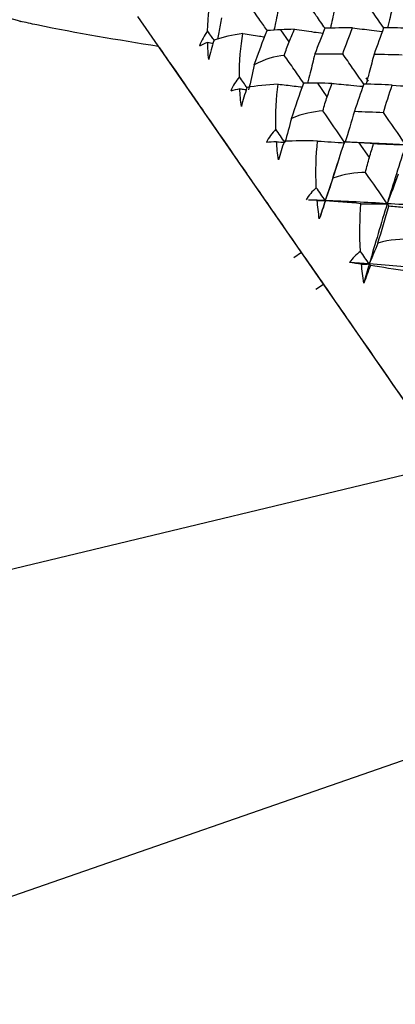
# Model space of a CAD drawing. Units: millimetres. Extents: x -102 to 102, y 0 to 131.
# Drawn here: x 17 to 24, y 60 to 76 of the extents above; entities that cross this region are included whole.
import ezdxf

# ---------------------------------------------------------------- set-up
doc = ezdxf.new("R2010")
doc.units = ezdxf.units.MM

msp = doc.modelspace()

# ---------------------------------------------------------------- linework, layer by layer
at = {"color": 7, "linetype": 'Continuous', "lineweight": 25}
for p, q in [((34.822, 53.717), (19.315, 76.064)), ((21.793, 75.65), (21.656, 75.847)), ((23.09, 75.009), (23.053, 75.062)), ((22.416, 74.752), (22.263, 74.973)), ((23.388, 73.98), (22.899, 74.002)), ((23.106, 73.757), (22.938, 74)), ((23.701, 73.967), (23.384, 73.979)), ((22.613, 73.747), (22.474, 73.323)), ((22.476, 73.327), (22.384, 73.053)), ((22.161, 73.062), (22.108, 73.063)), ((21.994, 72.202), (21.871, 72.117)), ((22.354, 71.683), (22.231, 71.598)), ((11.522, 59.689), (26.958, 65.049))]:
    msp.add_line(p, q, dxfattribs=at)
at = {"color": 7, "linetype": 'Continuous', "lineweight": 25, "flags": 128}
msp.add_lwpolyline([(11.522, 65.651), (17.449, 67.075), (24.395, 68.743)], dxfattribs=at)
at = {"color": 7, "linetype": 'Continuous', "lineweight": 25}
for points, knots in [([(17.406, 75.978), (17.084, 76.076), (16.421, 76.279), (15.626, 76.993), (15.092, 77.917), (15.03, 78.607), (15, 78.941)], [0, 0, 0, 0, 0.242704, 0.500366, 0.757828, 1, 1, 1, 1]), ([(22.569, 76.336), (22.547, 76.231), (22.514, 76.077), (22.479, 75.923), (22.468, 75.874)], [0, 0, 0, 0, 0.681478, 1, 1, 1, 1]), ([(23.341, 75.877), (23.287, 75.956), (23.177, 76.113), (23.068, 76.271), (23.013, 76.349)], [0, 0, 0, 0, 0.501021, 1, 1, 1, 1]), ([(23.518, 76.356), (23.494, 76.254), (23.456, 76.095), (23.416, 75.936), (23.402, 75.878)], [0, 0, 0, 0, 0.640375, 1, 1, 1, 1]), ([(21.438, 75.828), (21.397, 75.886), (21.303, 76.022), (21.209, 76.157), (21.156, 76.234)], [0, 0, 0, 0, 0.433801, 1, 1, 1, 1]), ([(21.634, 76.284), (21.613, 76.177), (21.585, 76.029), (21.554, 75.881), (21.545, 75.84)], [0, 0, 0, 0, 0.72672, 1, 1, 1, 1]), ([(22.38, 75.872), (22.332, 75.941), (22.23, 76.087), (22.128, 76.234), (22.074, 76.312)], [0, 0, 0, 0, 0.465402, 1, 1, 1, 1]), ([(20.686, 76.045), (20.672, 75.964), (20.651, 75.848), (20.628, 75.731), (20.621, 75.695)], [0, 0, 0, 0, 0.689045, 1, 1, 1, 1]), ([(19.655, 75.573), (18.989, 75.68), (18.23, 75.803), (17.478, 75.966), (17.385, 75.986)], [0, 0, 0, 0, 0.876476, 1, 1, 1, 1]), ([(21.879, 75.856), (21.985, 75.841), (22.14, 75.818), (22.297, 75.797), (22.347, 75.79)], [0, 0, 0, 0, 0.681872, 1, 1, 1, 1]), ([(22.83, 75.879), (22.934, 75.866), (23.096, 75.846), (23.26, 75.827), (23.318, 75.821)], [0, 0, 0, 0, 0.640835, 1, 1, 1, 1]), ([(20.563, 75.678), (20.55, 75.697), (20.515, 75.748), (20.48, 75.798), (20.458, 75.829)], [0, 0, 0, 0, 0.378363, 1, 1, 1, 1]), ([(21.037, 75.787), (21.127, 75.772), (21.246, 75.753), (21.365, 75.735), (21.393, 75.731)], [0, 0, 0, 0, 0.760066, 1, 1, 1, 1]), ([(19.68, 75.537), (19.673, 75.547), (19.642, 75.591), (19.824, 75.329), (20.163, 74.841), (20.575, 74.247), (20.972, 73.675), (21.471, 72.956), (22.081, 72.077), (23.037, 70.699), (23.855, 69.521), (24.395, 68.743)], [0, 0, 0, 0, 0.0429593, 0.1915667, 0.3333789, 0.4214253, 0.5058358, 0.5865207, 0.696876, 0.7998273, 1, 1, 1, 1]), ([(22.035, 74.966), (21.982, 75.044), (21.875, 75.198), (21.767, 75.352), (21.714, 75.429)], [0, 0, 0, 0, 0.501205, 1, 1, 1, 1]), ([(22.212, 75.451), (22.188, 75.348), (22.15, 75.189), (22.109, 75.03), (22.095, 74.973)], [0, 0, 0, 0, 0.642806, 1, 1, 1, 1]), ([(23.015, 74.957), (22.954, 75.044), (22.839, 75.21), (22.724, 75.376), (22.67, 75.454)], [0, 0, 0, 0, 0.527723, 1, 1, 1, 1]), ([(23.184, 75.45), (23.158, 75.35), (23.115, 75.186), (23.069, 75.022), (23.051, 74.958)], [0, 0, 0, 0, 0.60718, 1, 1, 1, 1]), ([(21.103, 74.9), (21.084, 74.928), (21.043, 74.987), (21.002, 75.046), (20.98, 75.078)], [0, 0, 0, 0, 0.468275, 1, 1, 1, 1]), ([(20.986, 74.882), (21.013, 74.878), (21.047, 74.874), (21.082, 74.869), (21.09, 74.868)], [0, 0, 0, 0, 0.7688306, 1, 1, 1, 1]), ([(21.612, 74.958), (21.699, 74.948), (21.832, 74.932), (21.965, 74.917), (22.01, 74.913)], [0, 0, 0, 0, 0.659159, 1, 1, 1, 1]), ([(22.494, 74.97), (22.596, 74.96), (22.764, 74.943), (22.934, 74.929), (23.001, 74.923)], [0, 0, 0, 0, 0.6074244, 1, 1, 1, 1]), ([(22.252, 73.057), (22.217, 73.059), (22.167, 73.061), (22.121, 73.063), (22.108, 73.063)], [0, 0, 0, 0, 0.704575, 1, 1, 1, 1]), ([(22.384, 73.053), (22.326, 73.056), (22.25, 73.059), (22.174, 73.061), (22.156, 73.062)], [0, 0, 0, 0, 0.769185, 1, 1, 1, 1])]:
    msp.add_open_spline(points, degree=3, knots=knots, dxfattribs=at)
for points in [[(20.458, 75.829), (20.463, 76.073), (20.491, 76.299), (20.539, 76.505)], [(21.656, 75.847), (21.583, 75.843), (21.509, 75.839), (21.434, 75.833)], [(21.879, 75.856), (21.804, 75.853), (21.73, 75.85), (21.656, 75.847)], [(21.793, 75.65), (21.821, 75.719), (21.85, 75.788), (21.879, 75.856)], [(22.379, 75.872), (22.323, 75.733), (22.268, 75.592), (22.212, 75.451)], [(22.83, 75.879), (22.679, 75.878), (22.529, 75.876), (22.379, 75.872)], [(22.67, 75.454), (22.723, 75.597), (22.776, 75.739), (22.83, 75.879)], [(23.339, 75.879), (23.287, 75.737), (23.236, 75.594), (23.184, 75.45)], [(23.792, 75.872), (23.641, 75.875), (23.49, 75.878), (23.339, 75.879)], [(20.458, 75.829), (20.403, 75.756), (20.358, 75.673), (20.325, 75.581)], [(21.037, 75.787), (20.865, 75.76), (20.705, 75.725), (20.563, 75.678)], [(20.98, 75.078), (20.977, 75.332), (20.997, 75.57), (21.037, 75.787)], [(21.222, 75.273), (21.291, 75.472), (21.362, 75.659), (21.434, 75.833)], [(20.459, 75.641), (20.411, 75.622), (20.367, 75.602), (20.325, 75.581)], [(20.476, 75.363), (20.467, 75.457), (20.462, 75.55), (20.459, 75.641)], [(20.459, 75.641), (20.489, 75.636), (20.518, 75.631), (20.548, 75.626)], [(20.563, 75.678), (20.529, 75.568), (20.5, 75.462), (20.476, 75.363)], [(21.714, 75.429), (21.738, 75.508), (21.764, 75.581), (21.793, 75.65)], [(21.714, 75.429), (21.562, 75.409), (21.394, 75.371), (21.222, 75.273)], [(22.212, 75.451), (22.364, 75.453), (22.517, 75.454), (22.67, 75.454)], [(23.184, 75.45), (23.337, 75.447), (23.491, 75.444), (23.645, 75.439)], [(21.222, 75.273), (21.191, 75.135), (21.16, 74.998), (21.129, 74.863)], [(20.98, 75.078), (20.921, 75.01), (20.872, 74.932), (20.836, 74.844)], [(20.986, 74.882), (20.933, 74.87), (20.883, 74.858), (20.836, 74.844)], [(21.011, 74.593), (20.999, 74.69), (20.991, 74.787), (20.986, 74.882)], [(21.101, 74.903), (21.067, 74.793), (21.037, 74.689), (21.011, 74.593)], [(21.612, 74.958), (21.428, 74.947), (21.256, 74.93), (21.101, 74.903)], [(21.575, 74.22), (21.567, 74.484), (21.58, 74.732), (21.612, 74.958)], [(21.831, 74.395), (21.898, 74.597), (21.965, 74.79), (22.031, 74.972)], [(22.263, 74.973), (22.187, 74.973), (22.11, 74.973), (22.031, 74.972)], [(22.494, 74.97), (22.416, 74.971), (22.339, 74.972), (22.263, 74.973)], [(22.416, 74.752), (22.442, 74.825), (22.468, 74.898), (22.494, 74.97)], [(23.013, 74.959), (22.962, 74.812), (22.912, 74.664), (22.862, 74.514)], [(23.48, 74.943), (23.324, 74.949), (23.168, 74.955), (23.013, 74.959)], [(23.335, 74.495), (23.383, 74.645), (23.431, 74.794), (23.48, 74.943)], [(23.48, 74.943), (23.659, 74.929), (23.838, 74.917), (24.015, 74.907)], [(22.346, 74.519), (22.367, 74.602), (22.391, 74.68), (22.416, 74.752)], [(21.831, 74.395), (21.796, 74.264), (21.76, 74.134), (21.724, 74.006)], [(22.346, 74.519), (22.188, 74.507), (22.012, 74.479), (21.831, 74.395)], [(22.707, 73.999), (22.587, 74.172), (22.466, 74.345), (22.346, 74.519)], [(22.862, 74.514), (22.812, 74.341), (22.76, 74.169), (22.707, 73.999)], [(22.862, 74.514), (23.02, 74.509), (23.177, 74.502), (23.335, 74.495)], [(23.701, 73.967), (23.58, 74.143), (23.457, 74.319), (23.335, 74.495)], [(21.575, 74.22), (21.512, 74.157), (21.46, 74.085), (21.42, 74.003)], [(21.724, 74.006), (21.674, 74.077), (21.625, 74.148), (21.575, 74.22)], [(21.586, 74.017), (21.528, 74.013), (21.473, 74.008), (21.42, 74.003)], [(21.616, 73.72), (21.603, 73.82), (21.593, 73.919), (21.586, 74.017)], [(21.586, 74.017), (21.632, 74.013), (21.678, 74.009), (21.724, 74.006)], [(21.711, 74.024), (21.676, 73.915), (21.645, 73.813), (21.616, 73.72)], [(22.258, 74.027), (22.064, 74.031), (21.879, 74.031), (21.711, 74.024)], [(22.238, 73.264), (22.225, 73.534), (22.232, 73.79), (22.258, 74.027)], [(22.258, 74.027), (22.409, 74.016), (22.558, 74.007), (22.707, 73.999)], [(22.508, 73.419), (22.574, 73.623), (22.637, 73.822), (22.698, 74.012)], [(22.938, 74), (22.86, 74.004), (22.78, 74.008), (22.698, 74.012)], [(23.176, 73.986), (23.097, 73.991), (23.017, 73.995), (22.938, 74)], [(23.106, 73.757), (23.13, 73.833), (23.153, 73.91), (23.176, 73.986)], [(23.176, 73.986), (23.352, 73.978), (23.528, 73.972), (23.701, 73.967)], [(23.701, 73.967), (23.599, 73.65), (23.497, 73.329), (23.398, 73.003)], [(23.044, 73.513), (23.062, 73.6), (23.084, 73.681), (23.106, 73.757)], [(23.044, 73.513), (22.88, 73.51), (22.698, 73.491), (22.508, 73.419)], [(23.398, 73.003), (23.28, 73.173), (23.162, 73.343), (23.044, 73.513)], [(23.577, 73.485), (23.518, 73.323), (23.458, 73.162), (23.398, 73.003)], [(22.508, 73.419), (22.467, 73.296), (22.426, 73.174), (22.384, 73.053)], [(22.238, 73.264), (22.171, 73.208), (22.114, 73.141), (22.071, 73.065)], [(22.384, 73.053), (22.336, 73.124), (22.287, 73.194), (22.238, 73.264)], [(22.287, 72.754), (22.272, 72.856), (22.261, 72.957), (22.252, 73.057)], [(22.252, 73.057), (22.296, 73.056), (22.34, 73.055), (22.384, 73.053)], [(22.384, 73.053), (22.352, 72.954), (22.319, 72.854), (22.287, 72.754)], [(22.387, 73.049), (22.352, 72.942), (22.318, 72.843), (22.287, 72.754)], [(22.384, 73.053), (22.385, 73.052), (22.386, 73.051), (22.387, 73.049)], [(23.398, 73.003), (23.058, 73.024), (22.72, 73.04), (22.384, 73.053)], [(22.969, 73.003), (22.765, 73.022), (22.569, 73.038), (22.387, 73.049)], [(22.961, 72.222), (22.945, 72.497), (22.948, 72.759), (22.969, 73.003)], [(22.969, 73.003), (23.113, 73.002), (23.256, 73.002), (23.398, 73.003)], [(23.398, 73.003), (23.298, 72.678), (23.2, 72.349), (23.104, 72.017)], [(23.245, 72.357), (23.31, 72.562), (23.37, 72.765), (23.427, 72.961)], [(23.398, 73.003), (23.406, 72.991), (23.416, 72.977), (23.427, 72.961)], [(24.421, 72.931), (24.078, 72.959), (23.737, 72.983), (23.398, 73.003)], [(23.675, 72.938), (23.595, 72.945), (23.512, 72.953), (23.427, 72.961)], [(23.245, 72.357), (23.198, 72.243), (23.151, 72.129), (23.104, 72.017)], [(23.8, 72.423), (23.632, 72.427), (23.443, 72.417), (23.245, 72.357)], [(22.961, 72.222), (22.89, 72.172), (22.829, 72.111), (22.782, 72.04)], [(23.104, 72.017), (23.056, 72.085), (23.009, 72.154), (22.961, 72.222)], [(22.978, 72.012), (22.91, 72.022), (22.845, 72.031), (22.782, 72.04)], [(23.104, 72.017), (22.996, 72.025), (22.889, 72.033), (22.782, 72.04)], [(22.978, 72.012), (23.02, 72.013), (23.062, 72.015), (23.104, 72.017)], [(23.014, 71.705), (22.999, 71.808), (22.987, 71.91), (22.978, 72.012)], [(23.104, 72.017), (23.074, 71.913), (23.044, 71.81), (23.014, 71.705)], [(23.122, 71.99), (23.085, 71.885), (23.049, 71.79), (23.014, 71.705)], [(23.104, 72.017), (23.11, 72.008), (23.116, 71.999), (23.122, 71.99)], [(24.143, 71.929), (23.795, 71.961), (23.449, 71.991), (23.104, 72.017)], [(23.735, 71.899), (23.522, 71.93), (23.316, 71.961), (23.122, 71.99)]]:
    msp.add_open_spline(points, degree=3, dxfattribs=at)

doc.saveas('drawing.dxf')
